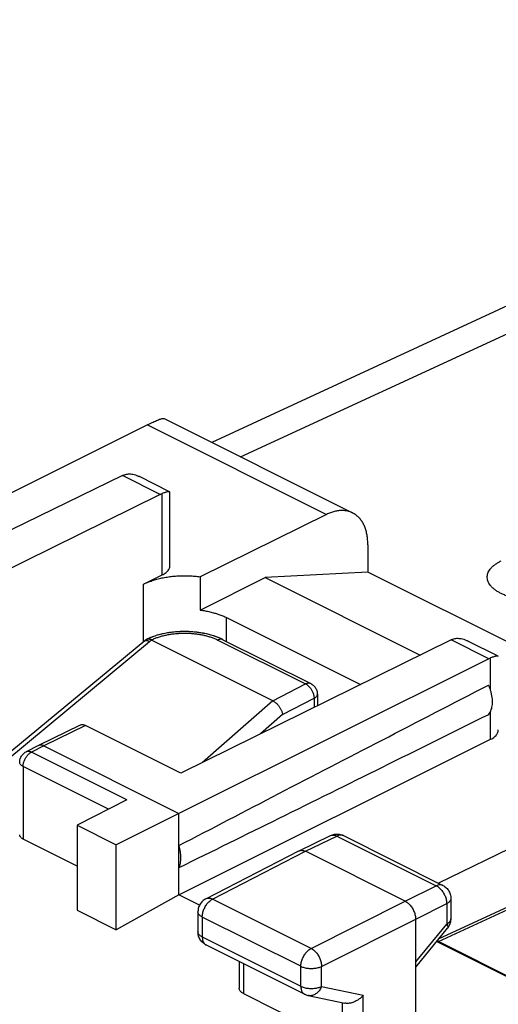
# Model space of a CAD drawing. Units: millimetres. Extents: x -39.2 to 40.1, y -37.4 to 36.9.
# Drawn here: x -25.1 to -17, y 20 to 36.7 of the extents above; entities that cross this region are included whole.
import ezdxf

# ---------------------------------------------------------------- set-up
doc = ezdxf.new("R2010")
doc.units = ezdxf.units.MM
doc.header["$LTSCALE"] = 16.335
doc.layers.get('0').update_dxf_attribs({"linetype": 'CONTINUOUS'})

msp = doc.modelspace()

# ---------------------------------------------------------------- linework, layer by layer
at = {"color": 0, "linetype": 'CONTINUOUS'}
for p, q in [((-6.308, 36.749), (-21.877, 29.559)), ((-22.973, 29.859), (-30.007, 26.351)), ((-22.69, 29.965), (-19.48, 28.36)), ((-23.394, 28.996), (-28.73, 26.397)), ((-22.595, 28.72), (-23.109, 28.978)), ((-22.753, 28.676), (-27.351, 26.409)), ((-22.589, 27.464), (-22.589, 28.712)), ((-19.923, 28.334), (-22.072, 27.275)), ((-19.22, 27.819), (-19.22, 27.355)), ((-23.038, 27.149), (-22.722, 27.305)), ((-19.22, 27.355), (-20.968, 27.26)), ((-16.312, 25.901), (-19.22, 27.355)), ((-22.072, 27.275), (-22.072, 26.708)), ((-22.072, 26.708), (-20.968, 27.26)), ((-20.968, 27.26), (-18.33, 25.941)), ((-21.624, 26.579), (-19.346, 25.44)), ((-23.019, 26.185), (-25.445, 24.176)), ((-23.014, 26.19), (-23.019, 26.185)), ((-23.009, 26.194), (-23.014, 26.19)), ((-23.003, 26.198), (-23.009, 26.194)), ((-22.997, 26.203), (-23.004, 26.198)), ((-20.836, 25.163), (-22.905, 26.198)), ((-17.803, 26.201), (-22.402, 23.934)), ((-21.686, 26.204), (-20.191, 25.457)), ((-17.004, 25.925), (-17.519, 26.182)), ((-17.163, 25.88), (-22.437, 23.25)), ((-20.08, 25.278), (-20.08, 25.079)), ((-24.117, 24.753), (-24.824, 24.405)), ((-22.402, 23.934), (-24.028, 24.747)), ((-12.63, 24.687), (-18.018, 22.063)), ((-22.437, 21.864), (-17.13, 24.511)), ((-24.825, 24.404), (-25.038, 24.297)), ((-24.824, 24.405), (-24.825, 24.404)), ((-24.735, 24.399), (-22.437, 23.25)), ((-18.007, 21.121), (-11.051, 24.333)), ((-23.322, 23.478), (-24.169, 23.048)), ((-22.437, 23.25), (-23.504, 22.715)), ((-22.437, 21.864), (-22.437, 23.25)), ((-24.169, 23.048), (-24.169, 21.602)), ((-24.169, 23.048), (-23.504, 22.715)), ((-24.169, 22.354), (-25.089, 22.814)), ((-20.391, 22.612), (-19.856, 22.873)), ((-19.635, 22.872), (-17.944, 22.026)), ((-23.504, 21.269), (-23.504, 22.715)), ((-21.976, 21.799), (-20.393, 22.611)), ((-20.393, 22.611), (-20.391, 22.612)), ((-18.583, 21.756), (-20.28, 22.605)), ((-22.437, 21.864), (-23.504, 21.269)), ((-22.086, 21.689), (-22.437, 21.864)), ((-17.806, 21.802), (-17.806, 21.455)), ((-24.169, 21.602), (-23.504, 21.269)), ((-22.112, 21.577), (-22.112, 21.237)), ((-18.406, 19.849), (-18.406, 21.451)), ((-18.406, 20.635), (-17.863, 21.296)), ((-21.974, 21.013), (-20.295, 20.174)), ((-18.046, 21.073), (-1.237, 12.669)), ((-1.228, 12.674), (-18.018, 21.069)), ((-21.409, 20.731), (-21.409, 20.277)), ((-21.336, 20.185), (-19.649, 19.342)), ((-20.235, 20.153), (-19.61, 20.022))]:
    msp.add_line(p, q, dxfattribs=at)
at = {"color": 9, "linetype": 'CONTINUOUS'}
for p, q in [((-21.388, 29.314), (-5.446, 36.677)), ((-22.973, 29.859), (-19.923, 28.334)), ((-22.753, 28.676), (-23.394, 28.996)), ((-22.722, 27.305), (-22.722, 28.689)), ((-23.038, 26.17), (-23.038, 27.149)), ((-21.624, 26.173), (-21.624, 26.579)), ((-25.385, 24.146), (-22.936, 26.174)), ((-22.907, 26.199), (-22.897, 26.204)), ((-21.775, 26.199), (-20.28, 25.451)), ((-17.163, 25.88), (-17.803, 26.201)), ((-17.13, 25.342), (-17.13, 25.895)), ((-20.836, 25.163), (-20.28, 25.451)), ((-20.836, 25.164), (-22.034, 24.115)), ((-20.672, 24.931), (-20.136, 25.208)), ((-20.136, 25.208), (-20.136, 25.051)), ((-17.13, 24.511), (-17.13, 24.985)), ((-20.672, 24.931), (-21.049, 24.601)), ((-24.028, 24.747), (-24.735, 24.399)), ((-24.735, 24.399), (-24.948, 24.291)), ((-23.322, 23.478), (-24.948, 24.291)), ((-18.018, 21.069), (-10.964, 24.326)), ((-25.089, 24.047), (-25.089, 22.814)), ((-23.633, 23.32), (-25.089, 24.047)), ((-20.28, 22.605), (-19.746, 22.865)), ((-19.746, 22.865), (-18.055, 22.019)), ((-21.863, 21.793), (-20.28, 22.605)), ((-18.583, 21.756), (-18.055, 22.019)), ((-20.185, 20.953), (-21.863, 21.793)), ((-20.185, 20.953), (-18.583, 21.756)), ((-18.406, 21.451), (-17.878, 21.715)), ((-17.878, 21.715), (-17.878, 21.367)), ((-22.039, 21.488), (-22.039, 21.148)), ((-20.36, 20.649), (-22.039, 21.488)), ((-20.008, 20.648), (-18.406, 21.451)), ((-18.406, 20.724), (-17.878, 21.367)), ((-22.039, 21.148), (-20.36, 20.309)), ((-21.336, 20.694), (-21.336, 20.185)), ((-20.36, 20.309), (-20.36, 20.649)), ((-20.008, 20.308), (-20.008, 20.648)), ((-20.008, 20.308), (-19.297, 20.16)), ((-19.297, 19.352), (-19.297, 20.16)), ((-19.649, 19.342), (-19.649, 20.03))]:
    msp.add_line(p, q, dxfattribs=at)
at = {"color": 0, "linetype": 'CONTINUOUS'}
for points, knots in [([(-22.973, 29.859), (-22.957, 29.867), (-22.925, 29.883), (-22.879, 29.905), (-22.837, 29.923), (-22.8, 29.939), (-22.767, 29.952), (-22.738, 29.961), (-22.715, 29.966), (-22.7, 29.968), (-22.691, 29.966), (-22.689, 29.965)], [0, 0, 0, 0, 0.180992, 0.34692, 0.496935, 0.631019, 0.747634, 0.845519, 0.922798, 0.978032, 1, 1, 1, 1]), ([(-23.394, 28.996), (-23.389, 28.999), (-23.378, 29.004), (-23.366, 29.008), (-23.361, 29.01)], [0, 0, 0, 0, 0.506572, 1, 1, 1, 1]), ([(-23.361, 29.01), (-23.351, 29.014), (-23.329, 29.02), (-23.295, 29.024), (-23.258, 29.024), (-23.218, 29.018), (-23.175, 29.006), (-23.139, 28.992), (-23.117, 28.981), (-23.11, 28.978)], [0, 0, 0, 0, 0.125241, 0.257341, 0.398615, 0.551653, 0.720546, 0.908071, 1, 1, 1, 1]), ([(-22.753, 28.676), (-22.748, 28.678), (-22.738, 28.683), (-22.727, 28.687), (-22.722, 28.689)], [0, 0, 0, 0, 0.506273, 1, 1, 1, 1]), ([(-22.594, 28.72), (-22.596, 28.721), (-22.601, 28.722), (-22.612, 28.722), (-22.627, 28.72), (-22.647, 28.715), (-22.669, 28.708), (-22.695, 28.7), (-22.713, 28.693), (-22.722, 28.689)], [0, 0, 0, 0, 0.031405, 0.120395, 0.240224, 0.389109, 0.566378, 0.770618, 1, 1, 1, 1]), ([(-22.589, 28.712), (-22.589, 28.714), (-22.59, 28.718), (-22.593, 28.72), (-22.594, 28.72)], [0, 0, 0, 0, 0.603828, 1, 1, 1, 1]), ([(-19.48, 28.36), (-19.496, 28.369), (-19.533, 28.384), (-19.591, 28.398), (-19.654, 28.403), (-19.72, 28.399), (-19.787, 28.386), (-19.855, 28.365), (-19.9, 28.345), (-19.923, 28.334)], [0, 0, 0, 0, 0.122714, 0.25502, 0.391137, 0.532656, 0.680811, 0.83644, 1, 1, 1, 1]), ([(-19.22, 27.819), (-19.22, 27.847), (-19.222, 27.901), (-19.232, 27.98), (-19.248, 28.054), (-19.271, 28.122), (-19.301, 28.185), (-19.336, 28.24), (-19.377, 28.288), (-19.424, 28.328), (-19.46, 28.35), (-19.478, 28.36), (-19.48, 28.36)], [0, 0, 0, 0, 0.131389, 0.257084, 0.376923, 0.490963, 0.599508, 0.703131, 0.802698, 0.89934, 0.994411, 1, 1, 1, 1]), ([(-22.722, 27.305), (-22.71, 27.311), (-22.686, 27.324), (-22.655, 27.346), (-22.629, 27.37), (-22.61, 27.396), (-22.596, 27.422), (-22.59, 27.445), (-22.589, 27.459), (-22.589, 27.464)], [0, 0, 0, 0, 0.190748, 0.36634, 0.52688, 0.67351, 0.808644, 0.936095, 1, 1, 1, 1]), ([(-23.038, 27.149), (-23.015, 27.161), (-22.967, 27.182), (-22.891, 27.21), (-22.809, 27.234), (-22.724, 27.255), (-22.635, 27.271), (-22.543, 27.283), (-22.449, 27.29), (-22.355, 27.293), (-22.26, 27.292), (-22.165, 27.286), (-22.103, 27.279), (-22.072, 27.275)], [0, 0, 0, 0, 0.078166, 0.16045, 0.246341, 0.335544, 0.427296, 0.521279, 0.616599, 0.712886, 0.809242, 0.905206, 1, 1, 1, 1]), ([(-22.072, 26.708), (-22.044, 26.705), (-21.989, 26.696), (-21.909, 26.679), (-21.832, 26.659), (-21.758, 26.636), (-21.689, 26.61), (-21.645, 26.59), (-21.624, 26.579)], [0, 0, 0, 0, 0.179735, 0.355375, 0.526007, 0.690797, 0.848997, 1, 1, 1, 1]), ([(-21.686, 26.204), (-21.715, 26.219), (-21.775, 26.246), (-21.87, 26.278), (-21.969, 26.304), (-22.072, 26.323), (-22.176, 26.336), (-22.282, 26.343), (-22.388, 26.343), (-22.494, 26.337), (-22.598, 26.325), (-22.7, 26.307), (-22.799, 26.282), (-22.894, 26.25), (-22.955, 26.225), (-22.984, 26.211)], [0, 0, 0, 0, 0.072913, 0.148073, 0.224716, 0.302591, 0.381377, 0.460724, 0.540246, 0.619542, 0.698223, 0.775925, 0.852324, 0.927128, 1, 1, 1, 1]), ([(-21.713, 26.218), (-21.729, 26.225), (-21.773, 26.244), (-21.844, 26.27), (-21.929, 26.294), (-22.017, 26.313), (-22.106, 26.328), (-22.197, 26.338), (-22.289, 26.343), (-22.381, 26.343), (-22.473, 26.339), (-22.563, 26.33), (-22.653, 26.316), (-22.74, 26.297), (-22.825, 26.274), (-22.897, 26.249), (-22.94, 26.231), (-22.956, 26.223)], [0, 0, 0, 0, 0.042371, 0.110263, 0.179421, 0.249622, 0.320679, 0.392364, 0.46443, 0.536612, 0.608638, 0.68024, 0.751165, 0.821181, 0.890079, 0.957655, 1, 1, 1, 1]), ([(-22.995, 26.205), (-22.995, 26.204), (-22.996, 26.203), (-22.997, 26.203), (-22.997, 26.203)], [0, 0, 0, 0, 0.812766, 1, 1, 1, 1]), ([(-22.969, 26.214), (-22.973, 26.213), (-22.979, 26.212), (-22.985, 26.21), (-22.987, 26.209)], [0, 0, 0, 0, 0.631219, 1, 1, 1, 1]), ([(-22.965, 26.214), (-22.967, 26.214), (-22.972, 26.214), (-22.977, 26.213), (-22.981, 26.211)], [0, 0, 0, 0, 0.273023, 1, 1, 1, 1]), ([(-22.907, 26.199), (-22.912, 26.202), (-22.923, 26.207), (-22.939, 26.212), (-22.954, 26.214), (-22.962, 26.214), (-22.965, 26.214)], [0, 0, 0, 0, 0.296338, 0.585463, 0.846675, 1, 1, 1, 1]), ([(-22.907, 26.199), (-22.907, 26.199), (-22.906, 26.198), (-22.906, 26.198), (-22.905, 26.198)], [0, 0, 0, 0, 0.504378, 1, 1, 1, 1]), ([(-17.803, 26.201), (-17.798, 26.203), (-17.788, 26.208), (-17.777, 26.212), (-17.772, 26.214)], [0, 0, 0, 0, 0.506273, 1, 1, 1, 1]), ([(-17.772, 26.214), (-17.762, 26.218), (-17.741, 26.225), (-17.706, 26.229), (-17.669, 26.228), (-17.629, 26.223), (-17.586, 26.211), (-17.55, 26.197), (-17.527, 26.186), (-17.519, 26.183)], [0, 0, 0, 0, 0.124625, 0.255956, 0.396316, 0.548244, 0.715822, 0.90194, 1, 1, 1, 1]), ([(-17.163, 25.88), (-17.157, 25.883), (-17.146, 25.888), (-17.135, 25.893), (-17.13, 25.895)], [0, 0, 0, 0, 0.506722, 1, 1, 1, 1]), ([(-17.004, 25.925), (-17.005, 25.925), (-17.01, 25.927), (-17.021, 25.927), (-17.036, 25.925), (-17.055, 25.92), (-17.077, 25.914), (-17.103, 25.905), (-17.12, 25.898), (-17.13, 25.895)], [0, 0, 0, 0, 0.029345, 0.118172, 0.238091, 0.387278, 0.564994, 0.769846, 1, 1, 1, 1]), ([(-16.999, 25.917), (-16.999, 25.919), (-17, 25.922), (-17.003, 25.924), (-17.004, 25.925)], [0, 0, 0, 0, 0.583383, 1, 1, 1, 1]), ([(-22.437, 22.703), (-21.87, 22.997), (-20.718, 23.596), (-18.961, 24.506), (-17.769, 25.121), (-17.165, 25.433)], [0, 0, 0, 0, 0.322715, 0.656091, 1, 1, 1, 1]), ([(-20.183, 25.453), (-20.18, 25.451), (-20.168, 25.444), (-20.149, 25.43), (-20.127, 25.408), (-20.108, 25.382), (-20.094, 25.354), (-20.084, 25.323), (-20.081, 25.299), (-20.08, 25.284), (-20.08, 25.281)], [0, 0, 0, 0, 0.049167, 0.197, 0.345612, 0.49512, 0.64555, 0.796931, 0.94909, 1, 1, 1, 1]), ([(-17.165, 24.929), (-17.157, 24.938), (-17.142, 24.959), (-17.125, 24.995), (-17.111, 25.035), (-17.102, 25.078), (-17.098, 25.124), (-17.098, 25.173), (-17.103, 25.224), (-17.112, 25.276), (-17.125, 25.329), (-17.143, 25.382), (-17.157, 25.416), (-17.165, 25.433)], [0, 0, 0, 0, 0.070714, 0.145231, 0.224114, 0.307638, 0.395815, 0.488435, 0.585109, 0.685297, 0.788346, 0.893514, 1, 1, 1, 1]), ([(-20.836, 25.163), (-20.836, 25.163), (-20.836, 25.163), (-20.836, 25.163), (-20.836, 25.164), (-20.836, 25.164)], [0, 0, 0, 0, 0.334453, 0.66778, 1, 1, 1, 1]), ([(-20.836, 25.163), (-20.83, 25.161), (-20.819, 25.155), (-20.803, 25.144), (-20.787, 25.131), (-20.771, 25.117), (-20.756, 25.101), (-20.741, 25.084), (-20.728, 25.066), (-20.716, 25.047), (-20.704, 25.028), (-20.695, 25.008), (-20.687, 24.988), (-20.68, 24.969), (-20.675, 24.95), (-20.673, 24.937), (-20.672, 24.931)], [0, 0, 0, 0, 0.063152, 0.129796, 0.199532, 0.27186, 0.346208, 0.421949, 0.498426, 0.574964, 0.650889, 0.725548, 0.798321, 0.86864, 0.936003, 1, 1, 1, 1]), ([(-17.165, 24.929), (-17.769, 24.629), (-18.96, 24.039), (-20.717, 23.171), (-21.87, 22.603), (-22.437, 22.325)], [0, 0, 0, 0, 0.344316, 0.677718, 1, 1, 1, 1]), ([(-24.117, 24.753), (-24.113, 24.755), (-24.103, 24.759), (-24.086, 24.762), (-24.067, 24.761), (-24.047, 24.756), (-24.034, 24.751), (-24.028, 24.747)], [0, 0, 0, 0, 0.145905, 0.34056, 0.545121, 0.764427, 1, 1, 1, 1]), ([(-17.13, 24.511), (-17.117, 24.517), (-17.094, 24.53), (-17.063, 24.552), (-17.038, 24.576), (-17.018, 24.602), (-17.005, 24.628), (-17, 24.651), (-16.999, 24.664), (-16.999, 24.669)], [0, 0, 0, 0, 0.191879, 0.368434, 0.529818, 0.677241, 0.813209, 0.941641, 1, 1, 1, 1]), ([(-25.147, 24.118), (-25.147, 24.128), (-25.146, 24.149), (-25.138, 24.179), (-25.127, 24.209), (-25.11, 24.236), (-25.09, 24.26), (-25.066, 24.28), (-25.047, 24.292), (-25.038, 24.296), (-25.038, 24.297)], [0, 0, 0, 0, 0.140171, 0.281726, 0.423466, 0.56669, 0.710827, 0.854553, 0.997732, 1, 1, 1, 1]), ([(-24.735, 24.399), (-24.741, 24.402), (-24.753, 24.407), (-24.771, 24.412), (-24.789, 24.413), (-24.806, 24.412), (-24.817, 24.408), (-24.823, 24.405), (-24.824, 24.405)], [0, 0, 0, 0, 0.21662, 0.419291, 0.609506, 0.789998, 0.964661, 1, 1, 1, 1]), ([(-25.089, 22.814), (-25.095, 22.817), (-25.107, 22.824), (-25.123, 22.836), (-25.135, 22.85), (-25.143, 22.864), (-25.147, 22.877), (-25.147, 22.885), (-25.147, 22.887)], [0, 0, 0, 0, 0.218883, 0.418724, 0.599958, 0.766484, 0.922685, 1, 1, 1, 1]), ([(-19.856, 22.873), (-19.845, 22.878), (-19.822, 22.887), (-19.786, 22.896), (-19.748, 22.899), (-19.71, 22.896), (-19.673, 22.888), (-19.648, 22.878), (-19.636, 22.872), (-19.635, 22.872)], [0, 0, 0, 0, 0.159673, 0.322278, 0.486432, 0.654237, 0.820694, 0.986126, 1, 1, 1, 1]), ([(-22.437, 22.325), (-22.431, 22.337), (-22.421, 22.363), (-22.41, 22.404), (-22.403, 22.449), (-22.401, 22.497), (-22.403, 22.547), (-22.41, 22.598), (-22.421, 22.65), (-22.431, 22.685), (-22.437, 22.703)], [0, 0, 0, 0, 0.104575, 0.21533, 0.332453, 0.455802, 0.584958, 0.719274, 0.857938, 1, 1, 1, 1]), ([(-20.39, 22.613), (-20.385, 22.615), (-20.374, 22.619), (-20.353, 22.623), (-20.329, 22.621), (-20.305, 22.615), (-20.288, 22.609), (-20.28, 22.605)], [0, 0, 0, 0, 0.128966, 0.327237, 0.53614, 0.759662, 1, 1, 1, 1]), ([(-17.944, 22.026), (-17.933, 22.021), (-17.913, 22.008), (-17.884, 21.985), (-17.859, 21.958), (-17.839, 21.928), (-17.822, 21.894), (-17.811, 21.858), (-17.807, 21.827), (-17.806, 21.808), (-17.806, 21.802)], [0, 0, 0, 0, 0.130648, 0.26211, 0.393983, 0.52813, 0.661444, 0.79869, 0.935463, 1, 1, 1, 1]), ([(-21.976, 21.799), (-21.987, 21.794), (-22.007, 21.781), (-22.035, 21.758), (-22.06, 21.731), (-22.08, 21.7), (-22.096, 21.667), (-22.107, 21.631), (-22.111, 21.6), (-22.112, 21.582), (-22.112, 21.577)], [0, 0, 0, 0, 0.131163, 0.263179, 0.395739, 0.530512, 0.664393, 0.802205, 0.939486, 1, 1, 1, 1]), ([(-18.583, 21.756), (-18.575, 21.752), (-18.557, 21.741), (-18.533, 21.722), (-18.509, 21.7), (-18.487, 21.674), (-18.467, 21.645), (-18.449, 21.615), (-18.434, 21.583), (-18.422, 21.549), (-18.413, 21.516), (-18.408, 21.483), (-18.406, 21.462), (-18.406, 21.451)], [0, 0, 0, 0, 0.079279, 0.163646, 0.252508, 0.345022, 0.440158, 0.536764, 0.633623, 0.729506, 0.823228, 0.913702, 1, 1, 1, 1]), ([(-17.863, 21.296), (-17.855, 21.306), (-17.841, 21.326), (-17.825, 21.358), (-17.813, 21.393), (-17.807, 21.426), (-17.806, 21.446), (-17.806, 21.455)], [0, 0, 0, 0, 0.211557, 0.424277, 0.637181, 0.850107, 1, 1, 1, 1]), ([(-21.974, 21.013), (-21.984, 21.018), (-22.004, 21.03), (-22.032, 21.052), (-22.058, 21.08), (-22.079, 21.111), (-22.096, 21.145), (-22.107, 21.182), (-22.111, 21.213), (-22.112, 21.231), (-22.112, 21.237)], [0, 0, 0, 0, 0.120795, 0.255265, 0.3903, 0.526046, 0.663576, 0.80285, 0.943896, 1, 1, 1, 1]), ([(-18.018, 21.069), (-18.024, 21.072), (-18.032, 21.075), (-18.04, 21.078), (-18.042, 21.078)], [0, 0, 0, 0, 0.762184, 1, 1, 1, 1]), ([(-21.336, 20.185), (-21.344, 20.189), (-21.359, 20.198), (-21.378, 20.213), (-21.393, 20.229), (-21.404, 20.248), (-21.408, 20.264), (-21.409, 20.273), (-21.409, 20.277)], [0, 0, 0, 0, 0.218106, 0.417309, 0.598029, 0.764101, 0.919831, 1, 1, 1, 1]), ([(-20.295, 20.174), (-20.288, 20.17), (-20.27, 20.162), (-20.249, 20.156), (-20.236, 20.153), (-20.235, 20.153)], [0, 0, 0, 0, 0.384531, 0.930315, 1, 1, 1, 1]), ([(-19.297, 20.16), (-19.303, 20.152), (-19.317, 20.137), (-19.34, 20.115), (-19.365, 20.094), (-19.391, 20.076), (-19.419, 20.059), (-19.448, 20.045), (-19.478, 20.033), (-19.508, 20.025), (-19.539, 20.019), (-19.568, 20.018), (-19.592, 20.019), (-19.606, 20.021), (-19.61, 20.022)], [0, 0, 0, 0, 0.086219, 0.174475, 0.264221, 0.354866, 0.445785, 0.536339, 0.625892, 0.713834, 0.799614, 0.882787, 0.963078, 1, 1, 1, 1])]:
    msp.add_open_spline(points, degree=3, knots=knots, dxfattribs=at)
at = {"color": 9, "linetype": 'CONTINUOUS'}
for points, knots in [([(-15.822, 26.978), (-15.84, 26.969), (-15.878, 26.953), (-15.939, 26.931), (-16.004, 26.913), (-16.073, 26.897), (-16.144, 26.885), (-16.217, 26.876), (-16.292, 26.871), (-16.368, 26.869), (-16.444, 26.871), (-16.52, 26.876), (-16.594, 26.884), (-16.666, 26.896), (-16.736, 26.912), (-16.803, 26.93), (-16.866, 26.952), (-16.925, 26.976), (-16.979, 27.003), (-17.027, 27.032), (-17.07, 27.063), (-17.107, 27.096), (-17.137, 27.131), (-17.161, 27.167), (-17.177, 27.204), (-17.187, 27.241), (-17.189, 27.279), (-17.183, 27.317), (-17.17, 27.354), (-17.15, 27.39), (-17.123, 27.425), (-17.089, 27.458), (-17.049, 27.489), (-17.003, 27.518), (-16.97, 27.536), (-16.953, 27.544)], [0, 0, 0, 0, 0.031491, 0.064951, 0.10012, 0.136699, 0.174354, 0.2128, 0.251852, 0.291303, 0.330868, 0.370241, 0.409148, 0.447337, 0.484565, 0.520593, 0.555207, 0.588222, 0.619485, 0.64889, 0.676381, 0.701964, 0.725724, 0.747842, 0.768611, 0.788442, 0.807828, 0.827306, 0.847401, 0.868606, 0.891329, 0.915817, 0.942145, 0.970262, 1, 1, 1, 1]), ([(-22.897, 26.204), (-22.879, 26.212), (-22.841, 26.229), (-22.782, 26.25), (-22.72, 26.269), (-22.654, 26.285), (-22.586, 26.297), (-22.515, 26.307), (-22.443, 26.313), (-22.371, 26.316), (-22.298, 26.316), (-22.225, 26.312), (-22.153, 26.305), (-22.083, 26.295), (-22.015, 26.282), (-21.95, 26.266), (-21.888, 26.246), (-21.83, 26.224), (-21.793, 26.208), (-21.775, 26.199)], [0, 0, 0, 0, 0.051902, 0.106343, 0.163059, 0.221759, 0.282122, 0.343795, 0.406408, 0.469575, 0.532903, 0.595994, 0.658457, 0.719908, 0.77998, 0.838325, 0.894627, 0.948604, 1, 1, 1, 1]), ([(-22.897, 26.204), (-22.879, 26.212), (-22.841, 26.229), (-22.782, 26.25), (-22.72, 26.269), (-22.654, 26.285), (-22.586, 26.297), (-22.515, 26.307), (-22.443, 26.313), (-22.371, 26.316), (-22.298, 26.316), (-22.225, 26.312), (-22.153, 26.305), (-22.083, 26.295), (-22.015, 26.282), (-21.95, 26.266), (-21.888, 26.246), (-21.83, 26.224), (-21.793, 26.208), (-21.775, 26.199)], [0, 0, 0, 0, 0.051902, 0.106343, 0.163059, 0.221759, 0.282122, 0.343795, 0.406408, 0.469575, 0.532903, 0.595994, 0.658457, 0.719908, 0.77998, 0.838325, 0.894627, 0.948604, 1, 1, 1, 1]), ([(-23.024, 26.181), (-23.022, 26.183), (-23.016, 26.187), (-23.005, 26.191), (-22.989, 26.191), (-22.973, 26.189), (-22.954, 26.183), (-22.942, 26.177), (-22.936, 26.174)], [0, 0, 0, 0, 0.087161, 0.229095, 0.387302, 0.56736, 0.771609, 1, 1, 1, 1]), ([(-22.977, 26.213), (-22.974, 26.215), (-22.965, 26.217), (-22.95, 26.219), (-22.933, 26.217), (-22.914, 26.212), (-22.903, 26.207), (-22.897, 26.204)], [0, 0, 0, 0, 0.128412, 0.326823, 0.536265, 0.760049, 1, 1, 1, 1]), ([(-22.936, 26.174), (-22.931, 26.178), (-22.921, 26.186), (-22.911, 26.194), (-22.905, 26.198)], [0, 0, 0, 0, 0.498399, 1, 1, 1, 1]), ([(-21.688, 26.205), (-21.692, 26.207), (-21.701, 26.21), (-21.717, 26.213), (-21.736, 26.212), (-21.756, 26.207), (-21.769, 26.202), (-21.775, 26.199)], [0, 0, 0, 0, 0.128575, 0.326934, 0.535931, 0.759553, 1, 1, 1, 1]), ([(-20.191, 25.457), (-20.192, 25.457), (-20.198, 25.46), (-20.209, 25.464), (-20.226, 25.465), (-20.244, 25.464), (-20.262, 25.459), (-20.274, 25.454), (-20.28, 25.451)], [0, 0, 0, 0, 0.039924, 0.213796, 0.393477, 0.582833, 0.784589, 1, 1, 1, 1]), ([(-20.28, 25.451), (-20.274, 25.448), (-20.261, 25.441), (-20.242, 25.427), (-20.224, 25.411), (-20.208, 25.393), (-20.192, 25.373), (-20.178, 25.351), (-20.166, 25.328), (-20.155, 25.305), (-20.147, 25.28), (-20.141, 25.256), (-20.137, 25.232), (-20.136, 25.216), (-20.136, 25.208)], [0, 0, 0, 0, 0.073006, 0.150182, 0.231103, 0.315162, 0.401616, 0.489622, 0.578277, 0.666657, 0.753845, 0.838971, 0.921245, 1, 1, 1, 1]), ([(-20.08, 25.278), (-20.08, 25.274), (-20.081, 25.265), (-20.086, 25.253), (-20.094, 25.24), (-20.105, 25.228), (-20.12, 25.218), (-20.13, 25.211), (-20.136, 25.208)], [0, 0, 0, 0, 0.129516, 0.274472, 0.431176, 0.603333, 0.792867, 1, 1, 1, 1]), ([(-25.089, 24.047), (-25.089, 24.056), (-25.088, 24.073), (-25.083, 24.099), (-25.076, 24.126), (-25.067, 24.152), (-25.055, 24.178), (-25.041, 24.202), (-25.025, 24.225), (-25.007, 24.246), (-24.988, 24.264), (-24.969, 24.279), (-24.955, 24.287), (-24.948, 24.291)], [0, 0, 0, 0, 0.086127, 0.176531, 0.270178, 0.365996, 0.462804, 0.559386, 0.654531, 0.747094, 0.836049, 0.92055, 1, 1, 1, 1]), ([(-24.948, 24.291), (-24.955, 24.294), (-24.968, 24.3), (-24.987, 24.304), (-25.006, 24.305), (-25.023, 24.303), (-25.033, 24.299), (-25.038, 24.297)], [0, 0, 0, 0, 0.233922, 0.451305, 0.654254, 0.846636, 1, 1, 1, 1]), ([(-25.089, 24.047), (-25.095, 24.051), (-25.107, 24.057), (-25.123, 24.069), (-25.135, 24.082), (-25.143, 24.096), (-25.147, 24.108), (-25.147, 24.116), (-25.147, 24.118)], [0, 0, 0, 0, 0.223796, 0.426556, 0.608887, 0.773569, 0.926, 1, 1, 1, 1]), ([(-19.854, 22.874), (-19.85, 22.876), (-19.838, 22.88), (-19.819, 22.883), (-19.795, 22.882), (-19.77, 22.876), (-19.754, 22.869), (-19.746, 22.865)], [0, 0, 0, 0, 0.123175, 0.322904, 0.533179, 0.75811, 1, 1, 1, 1]), ([(-19.635, 22.872), (-19.64, 22.874), (-19.652, 22.879), (-19.673, 22.882), (-19.697, 22.881), (-19.722, 22.876), (-19.738, 22.869), (-19.746, 22.865)], [0, 0, 0, 0, 0.146683, 0.341193, 0.545961, 0.764934, 1, 1, 1, 1]), ([(-17.944, 22.026), (-17.949, 22.029), (-17.961, 22.033), (-17.982, 22.037), (-18.006, 22.036), (-18.031, 22.03), (-18.047, 22.023), (-18.055, 22.019)], [0, 0, 0, 0, 0.146501, 0.340979, 0.545718, 0.764657, 1, 1, 1, 1]), ([(-18.055, 22.019), (-18.046, 22.015), (-18.029, 22.005), (-18.004, 21.986), (-17.981, 21.963), (-17.958, 21.938), (-17.938, 21.909), (-17.921, 21.878), (-17.905, 21.846), (-17.893, 21.813), (-17.885, 21.78), (-17.879, 21.747), (-17.878, 21.725), (-17.878, 21.715)], [0, 0, 0, 0, 0.079337, 0.163781, 0.252657, 0.345143, 0.44022, 0.536755, 0.633545, 0.72938, 0.823089, 0.913601, 1, 1, 1, 1]), ([(-22.039, 21.488), (-22.039, 21.499), (-22.038, 21.52), (-22.032, 21.553), (-22.023, 21.586), (-22.011, 21.619), (-21.996, 21.651), (-21.979, 21.682), (-21.959, 21.71), (-21.937, 21.736), (-21.913, 21.759), (-21.889, 21.778), (-21.872, 21.788), (-21.863, 21.793)], [0, 0, 0, 0, 0.086252, 0.176667, 0.270324, 0.366145, 0.462955, 0.559535, 0.654675, 0.747232, 0.836174, 0.920662, 1, 1, 1, 1]), ([(-21.976, 21.799), (-21.971, 21.802), (-21.958, 21.807), (-21.936, 21.81), (-21.912, 21.809), (-21.888, 21.803), (-21.871, 21.797), (-21.863, 21.793)], [0, 0, 0, 0, 0.156777, 0.348586, 0.550837, 0.767293, 1, 1, 1, 1]), ([(-17.806, 21.802), (-17.806, 21.8), (-17.807, 21.791), (-17.811, 21.776), (-17.821, 21.758), (-17.836, 21.742), (-17.855, 21.727), (-17.87, 21.719), (-17.878, 21.715)], [0, 0, 0, 0, 0.071263, 0.224397, 0.389634, 0.57244, 0.775672, 1, 1, 1, 1]), ([(-22.039, 21.488), (-22.047, 21.492), (-22.062, 21.501), (-22.081, 21.516), (-22.096, 21.532), (-22.107, 21.549), (-22.111, 21.564), (-22.112, 21.574), (-22.112, 21.577)], [0, 0, 0, 0, 0.223039, 0.425192, 0.607048, 0.771338, 0.923367, 1, 1, 1, 1]), ([(-17.806, 21.455), (-17.806, 21.452), (-17.807, 21.443), (-17.811, 21.428), (-17.821, 21.411), (-17.836, 21.395), (-17.855, 21.38), (-17.87, 21.371), (-17.878, 21.367)], [0, 0, 0, 0, 0.071442, 0.224576, 0.389818, 0.572619, 0.775842, 1, 1, 1, 1]), ([(-17.878, 21.367), (-17.874, 21.361), (-17.868, 21.349), (-17.861, 21.332), (-17.857, 21.317), (-17.858, 21.305), (-17.861, 21.298), (-17.863, 21.296)], [0, 0, 0, 0, 0.291119, 0.534899, 0.731975, 0.888955, 1, 1, 1, 1]), ([(-22.039, 21.148), (-22.047, 21.152), (-22.062, 21.161), (-22.081, 21.176), (-22.096, 21.192), (-22.107, 21.209), (-22.111, 21.224), (-22.112, 21.234), (-22.112, 21.237)], [0, 0, 0, 0, 0.223021, 0.42516, 0.607006, 0.771287, 0.923308, 1, 1, 1, 1]), ([(-22.039, 21.148), (-22.039, 21.139), (-22.038, 21.121), (-22.033, 21.096), (-22.026, 21.072), (-22.016, 21.052), (-22.003, 21.034), (-21.989, 21.022), (-21.98, 21.016), (-21.976, 21.014)], [0, 0, 0, 0, 0.17727, 0.344056, 0.500233, 0.646438, 0.784206, 0.915982, 1, 1, 1, 1]), ([(-20.36, 20.649), (-20.36, 20.659), (-20.359, 20.681), (-20.354, 20.714), (-20.345, 20.747), (-20.333, 20.78), (-20.318, 20.812), (-20.3, 20.843), (-20.28, 20.871), (-20.258, 20.897), (-20.235, 20.92), (-20.21, 20.939), (-20.193, 20.949), (-20.185, 20.953)], [0, 0, 0, 0, 0.086239, 0.176641, 0.270283, 0.366091, 0.462887, 0.559455, 0.654585, 0.747133, 0.836074, 0.920561, 1, 1, 1, 1]), ([(-20.185, 20.953), (-20.176, 20.949), (-20.159, 20.939), (-20.134, 20.92), (-20.111, 20.897), (-20.089, 20.871), (-20.069, 20.842), (-20.051, 20.812), (-20.036, 20.78), (-20.024, 20.747), (-20.015, 20.713), (-20.009, 20.681), (-20.008, 20.659), (-20.008, 20.648)], [0, 0, 0, 0, 0.079024, 0.163314, 0.252167, 0.344726, 0.439939, 0.53664, 0.633592, 0.729551, 0.823315, 0.913779, 1, 1, 1, 1]), ([(-20.36, 20.649), (-20.352, 20.645), (-20.333, 20.637), (-20.303, 20.627), (-20.271, 20.62), (-20.237, 20.615), (-20.202, 20.612), (-20.167, 20.612), (-20.132, 20.615), (-20.098, 20.62), (-20.065, 20.627), (-20.035, 20.636), (-20.017, 20.644), (-20.008, 20.648)], [0, 0, 0, 0, 0.080555, 0.167066, 0.258411, 0.353361, 0.450538, 0.54849, 0.645731, 0.740806, 0.832335, 0.919078, 1, 1, 1, 1]), ([(-20.36, 20.309), (-20.352, 20.305), (-20.333, 20.297), (-20.303, 20.287), (-20.271, 20.28), (-20.237, 20.275), (-20.202, 20.272), (-20.167, 20.272), (-20.131, 20.275), (-20.097, 20.28), (-20.065, 20.287), (-20.035, 20.296), (-20.017, 20.304), (-20.008, 20.308)], [0, 0, 0, 0, 0.080654, 0.167165, 0.258508, 0.353449, 0.450617, 0.548556, 0.645784, 0.740844, 0.832359, 0.91909, 1, 1, 1, 1]), ([(-20.36, 20.309), (-20.36, 20.3), (-20.359, 20.282), (-20.355, 20.256), (-20.348, 20.233), (-20.337, 20.213), (-20.324, 20.195), (-20.31, 20.182), (-20.3, 20.176), (-20.295, 20.174)], [0, 0, 0, 0, 0.174448, 0.338753, 0.492602, 0.636635, 0.772353, 0.902172, 1, 1, 1, 1]), ([(-20.008, 20.308), (-20.012, 20.298), (-20.021, 20.276), (-20.039, 20.247), (-20.06, 20.22), (-20.083, 20.197), (-20.108, 20.178), (-20.135, 20.164), (-20.162, 20.154), (-20.191, 20.149), (-20.215, 20.149), (-20.229, 20.152), (-20.235, 20.153)], [0, 0, 0, 0, 0.117324, 0.232524, 0.344804, 0.453643, 0.558748, 0.66012, 0.758078, 0.853263, 0.946607, 1, 1, 1, 1])]:
    msp.add_open_spline(points, degree=3, knots=knots, dxfattribs=at)
at = {"color": 0, "linetype": 'CONTINUOUS'}
for points in [[(-22.992, 26.206), (-22.994, 26.205), (-22.995, 26.204), (-22.997, 26.203)], [(-22.997, 26.203), (-22.997, 26.203), (-22.997, 26.203), (-22.997, 26.203)], [(-22.992, 26.206), (-22.993, 26.206), (-22.994, 26.205), (-22.995, 26.205)], [(-22.99, 26.208), (-22.991, 26.207), (-22.991, 26.207), (-22.992, 26.206)], [(-22.988, 26.209), (-22.988, 26.208), (-22.989, 26.208), (-22.99, 26.208)], [(-22.987, 26.209), (-22.987, 26.209), (-22.987, 26.209), (-22.988, 26.209)], [(-22.981, 26.211), (-22.983, 26.211), (-22.985, 26.21), (-22.987, 26.209)], [(-22.956, 26.223), (-22.966, 26.219), (-22.975, 26.215), (-22.984, 26.211)], [(-22.965, 26.214), (-22.967, 26.214), (-22.968, 26.214), (-22.969, 26.214)], [(-21.686, 26.204), (-21.695, 26.209), (-21.704, 26.213), (-21.713, 26.218)], [(-20.191, 25.457), (-20.188, 25.455), (-20.186, 25.454), (-20.183, 25.453)], [(-20.191, 25.457), (-20.188, 25.455), (-20.186, 25.454), (-20.183, 25.453)], [(-20.08, 25.281), (-20.08, 25.28), (-20.08, 25.279), (-20.08, 25.278)], [(-20.08, 25.281), (-20.08, 25.28), (-20.08, 25.279), (-20.08, 25.278)], [(-20.391, 22.612), (-20.391, 22.612), (-20.39, 22.613), (-20.39, 22.613)]]:
    msp.add_open_spline(points, degree=3, dxfattribs=at)
at = {"color": 9, "linetype": 'CONTINUOUS'}
for points in [[(-22.984, 26.211), (-22.983, 26.211), (-22.983, 26.211), (-22.982, 26.211)], [(-22.982, 26.211), (-22.98, 26.212), (-22.979, 26.213), (-22.977, 26.213)], [(-21.686, 26.204), (-21.687, 26.205), (-21.687, 26.205), (-21.688, 26.205)], [(-19.856, 22.873), (-19.856, 22.873), (-19.855, 22.873), (-19.854, 22.874)], [(-21.976, 21.014), (-21.975, 21.014), (-21.975, 21.013), (-21.974, 21.013)]]:
    msp.add_open_spline(points, degree=3, dxfattribs=at)

doc.saveas('drawing.dxf')
